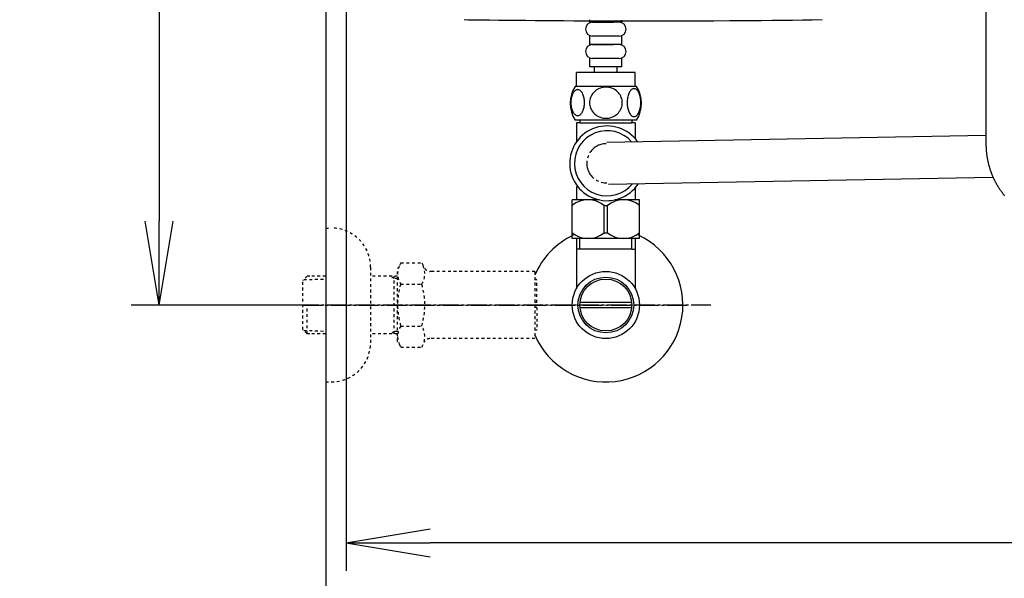
# Model space of a CAD drawing. Extents: x 0 to 1997, y 8 to 2789.
# Drawn here: x 244 to 595, y 1991 to 2191 of the extents above; entities that cross this region are included whole.
import ezdxf

# ---------------------------------------------------------------- set-up
doc = ezdxf.new("R2010")
doc.units = 0
doc.linetypes.add('EXLTYPE2', pattern=[2, 1, -1])
doc.linetypes.add('EXLTYPE3', pattern=[10, 7, -1, 1, -1])
doc.layers.get('0').update_dxf_attribs({"linetype": 'CONTINUOUS'})
doc.layers.get('DEFPOINTS').update_dxf_attribs({"linetype": 'CONTINUOUS'})
for name, color, linetype in [('タンク', 7, 'CONTINUOUS'), ('便器', 7, 'CONTINUOUS'), ('便座', 7, 'CONTINUOUS'), ('寸法', 7, 'CONTINUOUS'), ('止水栓', 7, 'CONTINUOUS')]:
    doc.layers.add(name, color=color, linetype=linetype)
doc.styles.add('EXCADDIM1', font='monotxt', dxfattribs={"width": 0.84, "bigfont": 'extfont'})
doc.styles.get("Standard").update_dxf_attribs({"font": 'monotxt', "bigfont": 'extfont'})
doc.dimstyles.new('ISO-25', dxfattribs={"dimtxt": 2.5, "dimasz": 2.5, "dimexe": 1.25, "dimexo": 0.625, "dimtad": 1, "dimtxsty": 'STANDARD', "dimcen": 2.5, "dimazin": 3, "dimtfac": 1, "dimtmove": 0, "dimatfit": 3})

# ---------------------------------------------------------------- blocks, each defined once
blk = doc.blocks.new('EX_NORM')
at = {"color": 0, "linetype": 'CONTINUOUS'}
for q in [(-1, 0.167), (-1, 0), (-1, -0.167)]:
    blk.add_line((0, 0), q, dxfattribs=at)
blk = doc.blocks.new('*D20')
at = {"layer": 'DEFPOINTS', "color": 0}
for p in [(353, 2389), (293.5, 2089), (353, 2089)]:
    blk.add_point(p, dxfattribs=at)
at = {"layer": '寸法', "color": 3, "linetype": 'CONTINUOUS'}
for p, q in [((349.6, 2389), (283.5, 2389)), ((293.5, 2359), (293.5, 2119)), ((349.6, 2089), (283.5, 2089))]:
    blk.add_line(p, q, dxfattribs=at)
at = {"layer": '寸法', "color": 3, "xscale": 30, "yscale": 30, "zscale": 30}
for p, rotation in [((293.5, 2389), 90), ((293.5, 2089), 270)]:
    blk.add_blockref('EX_NORM', p, dxfattribs=dict(at, rotation=rotation))
at = {"layer": '寸法', "color": 2, "insert": (270, 2239), "char_height": 40, "attachment_point": 5, "rotation": 90, "style": 'EXCADDIM1'}
blk.add_mtext('300', dxfattribs=at)
blk = doc.blocks.new('*D21')
at = {"layer": 'DEFPOINTS', "color": 0}
for p in [(1105.93, 2389), (353, 2019), (353, 1948)]:
    blk.add_point(p, dxfattribs=at)
at = {"layer": '寸法', "color": 3, "linetype": 'CONTINUOUS'}
for p, q in [((1105.93, 2384), (1105.93, 1938)), ((1075.93, 1948), (383, 1948))]:
    blk.add_line(p, q, dxfattribs=at)
at = {"layer": '寸法', "color": 3, "xscale": 30, "yscale": 30, "zscale": 30, "rotation": 180}
blk.add_blockref('EX_NORM', (353, 1948), dxfattribs=at)
at = {"layer": '寸法', "color": 3, "xscale": 30, "yscale": 30, "zscale": 30}
blk.add_blockref('EX_NORM', (1105.93, 1948), dxfattribs=at)
at = {"layer": '寸法', "color": 2, "insert": (729.46, 1971.5), "char_height": 40, "attachment_point": 5, "style": 'EXCADDIM1'}
blk.add_mtext('755', dxfattribs=at)
blk = doc.blocks.new('*D32')
at = {"layer": 'DEFPOINTS', "color": 0}
for p in [(360.3, 2389), (1105.93, 2389), (360.3, 2004)]:
    blk.add_point(p, dxfattribs=at)
at = {"layer": '寸法', "color": 3, "linetype": 'CONTINUOUS'}
for p, q in [((360.3, 2382), (360.3, 1994)), ((1105.93, 2382), (1105.93, 1994)), ((1075.93, 2004), (390.3, 2004))]:
    blk.add_line(p, q, dxfattribs=at)
at = {"layer": '寸法', "color": 3, "xscale": 30, "yscale": 30, "zscale": 30, "rotation": 180}
blk.add_blockref('EX_NORM', (360.3, 2004), dxfattribs=at)
at = {"layer": '寸法', "color": 3, "xscale": 30, "yscale": 30, "zscale": 30}
blk.add_blockref('EX_NORM', (1105.93, 2004), dxfattribs=at)
at = {"layer": '寸法', "color": 2, "insert": (733.11, 2027.5), "char_height": 40, "attachment_point": 5, "style": 'EXCADDIM1'}
blk.add_mtext('746', dxfattribs=at)

msp = doc.modelspace()

# ---------------------------------------------------------------- linework, layer by layer
at = {"layer": 'タンク', "color": 2, "linetype": 'CONTINUOUS', "flags": 128}
msp.add_lwpolyline([(402.417, 2190.95), (403.796, 2190.935), (405.253, 2190.918), (406.763, 2190.901), (408.299, 2190.883), (411.499, 2190.846), (414.713, 2190.81), (417.946, 2190.774), (421.204, 2190.739), (424.493, 2190.705), (427.816, 2190.672), (431.179, 2190.642), (434.588, 2190.613), (438.047, 2190.587), (441.562, 2190.563), (445.138, 2190.543), (450.685, 2190.518), (456.356, 2190.501), (462.126, 2190.491), (467.967, 2190.49), (473.852, 2190.495), (479.755, 2190.508), (485.648, 2190.529), (491.505, 2190.557), (497.299, 2190.593), (503.002, 2190.635), (508.589, 2190.686), (512.319, 2190.724), (515.988, 2190.765), (519.602, 2190.81), (523.165, 2190.856), (526.685, 2190.905), (530.165, 2190.956)], dxfattribs=at)
at = {"layer": '便器', "color": 7, "linetype": 'CONTINUOUS'}
msp.add_line((353, 2789), (353, 1914), dxfattribs=at)
at = {"layer": '便座', "color": 6, "linetype": 'CONTINUOUS'}
for p, q in [((453.296, 2147.117), (588.682, 2149.658)), ((453.925, 2132.134), (591.2, 2134.703))]:
    msp.add_line(p, q, dxfattribs=at)
at = {"layer": '便座', "color": 6, "linetype": 'CONTINUOUS', "flags": 128}
for points in [[(588.683, 2298.663), (588.683, 2187.828), (588.683, 2179.828), (588.683, 2175.828), (588.683, 2171.828), (588.683, 2163.828), (588.683, 2159.828), (588.683, 2155.828), (588.682, 2151.828), (588.682, 2149.828), (588.682, 2148.163), (588.683, 2146.499)], [(588.683, 2146.499), (588.683, 2146.493), (588.683, 2146.477), (588.684, 2146.452), (588.685, 2146.419), (588.686, 2146.378), (588.687, 2146.332), (588.688, 2146.28), (588.69, 2146.224), (588.691, 2146.165), (588.693, 2146.104), (588.695, 2146.041), (588.698, 2145.917), (588.701, 2145.792), (588.704, 2145.667), (588.708, 2145.541), (588.712, 2145.416), (588.716, 2145.29), (588.721, 2145.163), (588.727, 2145.035), (588.733, 2144.907), (588.74, 2144.778), (588.748, 2144.648), (588.761, 2144.451), (588.776, 2144.251), (588.794, 2144.051), (588.813, 2143.849), (588.833, 2143.646), (588.855, 2143.443), (588.879, 2143.24), (588.903, 2143.038), (588.929, 2142.837), (588.956, 2142.637), (588.984, 2142.439), (589.013, 2142.243), (589.042, 2142.05), (589.073, 2141.858), (589.104, 2141.668), (589.137, 2141.48), (589.17, 2141.292), (589.205, 2141.107), (589.24, 2140.922), (589.277, 2140.738), (589.315, 2140.554), (589.353, 2140.371), (589.394, 2140.188), (589.435, 2140.006), (589.477, 2139.824), (589.521, 2139.642), (589.565, 2139.46), (589.611, 2139.278), (589.658, 2139.097), (589.707, 2138.916), (589.756, 2138.736), (589.806, 2138.556), (589.858, 2138.376), (589.911, 2138.196), (589.965, 2138.017), (590.02, 2137.838), (590.076, 2137.66), (590.133, 2137.482), (590.192, 2137.304), (590.252, 2137.127), (590.312, 2136.95), (590.374, 2136.773), (590.437, 2136.597), (590.502, 2136.421), (590.567, 2136.246), (590.633, 2136.071), (590.701, 2135.897), (590.77, 2135.722), (590.84, 2135.549), (590.911, 2135.376), (590.983, 2135.203), (591.056, 2135.031), (591.131, 2134.859), (591.206, 2134.688), (591.283, 2134.517), (591.36, 2134.347), (591.439, 2134.177), (591.519, 2134.008), (591.6, 2133.84), (591.682, 2133.671), (591.766, 2133.504), (591.85, 2133.337), (591.935, 2133.17), (592.022, 2133.004), (592.11, 2132.839), (592.198, 2132.674), (592.288, 2132.51), (592.379, 2132.347), (592.471, 2132.184), (592.564, 2132.021), (592.658, 2131.86), (592.753, 2131.699), (592.85, 2131.538), (592.947, 2131.378), (593.045, 2131.219), (593.145, 2131.061), (593.245, 2130.903), (593.347, 2130.746), (593.449, 2130.589), (593.553, 2130.433), (593.658, 2130.278), (593.764, 2130.124), (593.87, 2129.97), (593.978, 2129.818), (594.087, 2129.665), (594.197, 2129.514), (594.308, 2129.363), (594.42, 2129.213), (594.533, 2129.064), (594.647, 2128.916), (594.762, 2128.768), (594.878, 2128.622), (594.995, 2128.476), (595.113, 2128.33), (595.232, 2128.186), (595.352, 2128.043)]]:
    msp.add_lwpolyline(points, dxfattribs=at)
at = {"layer": '止水栓', "color": 6, "linetype": 'CONTINUOUS'}
for p, q in [((447.25, 2190.061), (447.25, 2190.864)), ((458.75, 2190.061), (447.25, 2190.061)), ((448.25, 2190.061), (455.701, 2190.061)), ((458.75, 2190.061), (458.75, 2190.736)), ((447.25, 2182.061), (447.25, 2185.061)), ((457.75, 2185.061), (448.25, 2185.061)), ((458.75, 2182.061), (458.75, 2185.061)), ((458.75, 2182.061), (447.25, 2182.061)), ((448.25, 2182.061), (455.701, 2182.061)), ((447.25, 2174.061), (447.25, 2177.061)), ((457.75, 2177.061), (448.25, 2177.061)), ((458.75, 2174.061), (458.75, 2177.061)), ((458.75, 2174.061), (447.25, 2174.061)), ((449, 2172.061), (449, 2174.061)), ((457, 2172.061), (457, 2174.061)), ((463.501, 2172.061), (442.501, 2172.061)), ((442.501, 2167.061), (442.501, 2172.061)), ((463.501, 2167.061), (463.501, 2172.061)), ((463.97, 2167.061), (442.032, 2167.061)), ((463.97, 2155.061), (442.03, 2155.061)), ((441.001, 2112.772), (441.001, 2126.572)), ((450.605, 2126.572), (441.001, 2126.572)), ((465.001, 2126.572), (456.267, 2126.572)), ((465.001, 2112.772), (465.001, 2126.572)), ((452.357, 2114.817), (452.357, 2124.527)), ((452.357, 2124.527), (453.645, 2124.527)), ((453.645, 2114.817), (453.645, 2124.527)), ((465.001, 2112.772), (441.001, 2112.772)), ((463.971, 2112.772), (442.031, 2112.772)), ((442.502, 2112.772), (442.502, 2094.812)), ((443.686, 2108.997), (443.686, 2112.772)), ((452.357, 2114.817), (453.645, 2114.817)), ((462.316, 2108.997), (462.316, 2112.772)), ((463.5, 2112.772), (463.5, 2094.809)), ((462.316, 2108.997), (442.502, 2108.997)), ((462.316, 2108.997), (463.5, 2108.997)), ((443.781, 2089.998), (462.22, 2089.998)), ((462.219, 2087.999), (443.781, 2087.999))]:
    msp.add_line(p, q, dxfattribs=at)
at = {"layer": '止水栓', "color": 3, "linetype": 'EXLTYPE2'}
for p, q in [((353, 2116.497), (355, 2116.497)), ((353, 2116.497), (353, 2061.497)), ((369, 2102.497), (369, 2075.497)), ((379.823, 2104.008), (378.662, 2101.997)), ((378.662, 2075.997), (378.662, 2101.997)), ((379.823, 2104.008), (387.257, 2104.008)), ((387.257, 2104.008), (388.418, 2101.997)), ((346.339, 2099.265), (344.84, 2097.766)), ((347.32, 2099.297), (346.34, 2099.266)), ((353, 2099.297), (347.32, 2099.297)), ((378.662, 2099.297), (369, 2099.297)), ((377.467, 2098.464), (376.024, 2099.297)), ((377.467, 2078.697), (377.467, 2099.297)), ((378.662, 2098.426), (377.467, 2098.464)), ((391.187, 2100.997), (390.15, 2100.997)), ((427.661, 2100.997), (391.187, 2100.997)), ((427.661, 2100.997), (427.661, 2076.997)), ((344.84, 2080.228), (344.84, 2097.766)), ((345.161, 2098.068), (353, 2098.313)), ((379.778, 2096.463), (387.257, 2096.463)), ((428.361, 2097.997), (427.661, 2097.997)), ((428.361, 2089.897), (428.361, 2097.997)), ((346.34, 2078.728), (346.34, 2088.996)), ((428.361, 2089.897), (427.661, 2089.897)), ((428.361, 2088.097), (427.661, 2088.097)), ((428.361, 2088.097), (428.361, 2079.997)), ((379.778, 2081.491), (387.257, 2081.491)), ((346.339, 2078.729), (344.84, 2080.228)), ((345.161, 2079.926), (353, 2079.682)), ((347.32, 2078.697), (346.34, 2078.728)), ((353, 2078.697), (347.32, 2078.697)), ((378.662, 2078.697), (369, 2078.697)), ((377.467, 2079.53), (376.024, 2078.697)), ((378.662, 2079.568), (377.467, 2079.53)), ((428.361, 2079.997), (427.661, 2079.997)), ((379.778, 2074.063), (378.662, 2075.997)), ((379.778, 2073.986), (387.257, 2073.986)), ((387.257, 2073.986), (388.418, 2075.997)), ((427.661, 2076.997), (390.15, 2076.997)), ((353, 2061.497), (355, 2061.497))]:
    msp.add_line(p, q, dxfattribs=at)
at = {"layer": '止水栓', "color": 6, "linetype": 'EXLTYPE3'}
for p, q in [((490.5, 2088.998), (335.583, 2088.998)), ((344.84, 2088.998), (482.794, 2088.998))]:
    msp.add_line(p, q, dxfattribs=at)
at = {"layer": '止水栓', "color": 6, "linetype": 'CONTINUOUS', "flags": 128}
for points in [[(445.398, 2161.318), (445.388, 2161.721), (445.359, 2162.122), (445.313, 2162.517), (445.249, 2162.9), (445.169, 2163.274), (445.069, 2163.633), (444.954, 2163.972), (444.825, 2164.294), (444.68, 2164.592), (444.522, 2164.863), (444.353, 2165.11), (444.173, 2165.327), (443.982, 2165.515), (443.784, 2165.669), (443.582, 2165.789), (443.372, 2165.876), (443.162, 2165.93), (442.947, 2165.947), (442.735, 2165.93), (442.522, 2165.876), (442.312, 2165.789), (442.11, 2165.669), (441.912, 2165.513), (441.724, 2165.327), (441.543, 2165.11), (441.372, 2164.866), (441.216, 2164.592), (441.072, 2164.294), (440.94, 2163.972), (440.825, 2163.633), (440.728, 2163.274), (440.647, 2162.903), (440.581, 2162.517), (440.535, 2162.122), (440.508, 2161.721), (440.498, 2161.318), (440.508, 2160.916), (440.535, 2160.515), (440.581, 2160.12), (440.645, 2159.734), (440.728, 2159.36), (440.825, 2159.001), (440.94, 2158.662), (441.072, 2158.34), (441.216, 2158.044), (441.372, 2157.771), (441.543, 2157.524), (441.721, 2157.307), (441.912, 2157.122), (442.11, 2156.968), (442.312, 2156.846), (442.522, 2156.758), (442.735, 2156.704), (442.947, 2156.687), (443.162, 2156.707), (443.372, 2156.758), (443.582, 2156.846), (443.784, 2156.968), (443.982, 2157.122)], [(453.001, 2166.846), (452.503, 2166.824), (452.007, 2166.758), (451.519, 2166.655), (451.033, 2166.509), (450.564, 2166.323), (450.113, 2166.101), (449.683, 2165.84), (449.28, 2165.544), (448.904, 2165.217), (448.562, 2164.858), (448.252, 2164.473), (447.979, 2164.065), (447.742, 2163.635), (447.549, 2163.186), (447.395, 2162.722), (447.285, 2162.249), (447.22, 2161.768), (447.195, 2161.284), (447.22, 2160.798), (447.285, 2160.317), (447.395, 2159.844), (447.549, 2159.382), (447.742, 2158.933), (447.979, 2158.503), (448.252, 2158.093), (448.562, 2157.71), (448.904, 2157.351), (449.28, 2157.024), (449.683, 2156.729), (450.113, 2156.467), (450.564, 2156.243), (451.033, 2156.057), (451.519, 2155.913), (452.014, 2155.808), (452.52, 2155.745), (453.028, 2155.723), (453.535, 2155.745), (454.041, 2155.808), (454.536, 2155.913), (455.022, 2156.057), (455.491, 2156.243), (455.943, 2156.467), (456.372, 2156.729), (456.775, 2157.024), (457.151, 2157.351), (457.493, 2157.71), (457.803, 2158.093), (458.076, 2158.503), (458.313, 2158.933), (458.506, 2159.382), (458.66, 2159.844), (458.77, 2160.317), (458.836, 2160.798), (458.858, 2161.282)], [(458.858, 2161.284), (458.836, 2161.768), (458.77, 2162.249), (458.66, 2162.722), (458.506, 2163.186), (458.313, 2163.633), (458.076, 2164.065), (457.803, 2164.473), (457.493, 2164.858), (457.151, 2165.215), (456.775, 2165.544), (456.372, 2165.837), (455.943, 2166.101), (455.491, 2166.326), (455.022, 2166.511), (454.536, 2166.655), (454.041, 2166.76), (453.535, 2166.824), (453.028, 2166.846), (453.018, 2166.846), (453.011, 2166.846), (453.001, 2166.846)], [(465.496, 2161.311), (465.486, 2161.748), (465.459, 2162.18), (465.413, 2162.605), (465.347, 2163.02), (465.266, 2163.42), (465.169, 2163.806), (465.052, 2164.175), (464.922, 2164.519), (464.778, 2164.841), (464.619, 2165.134), (464.451, 2165.4), (464.27, 2165.632), (464.082, 2165.835), (463.885, 2166.001), (463.679, 2166.133), (463.472, 2166.226), (463.26, 2166.284), (463.047, 2166.301), (462.832, 2166.282), (462.62, 2166.226), (462.412, 2166.133), (462.207, 2166.001), (462.01, 2165.835), (461.822, 2165.632), (461.641, 2165.398), (461.472, 2165.134), (461.314, 2164.841), (461.17, 2164.519), (461.04, 2164.175), (460.926, 2163.806), (460.825, 2163.42), (460.745, 2163.018), (460.679, 2162.603), (460.633, 2162.178), (460.606, 2161.746), (460.596, 2161.311), (460.606, 2160.876), (460.635, 2160.444), (460.681, 2160.02), (460.745, 2159.605), (460.825, 2159.202), (460.926, 2158.816), (461.04, 2158.45), (461.17, 2158.103), (461.314, 2157.783), (461.472, 2157.488), (461.641, 2157.224), (461.822, 2156.99), (462.01, 2156.79), (462.207, 2156.621), (462.412, 2156.492), (462.62, 2156.397), (462.832, 2156.34), (463.047, 2156.321), (463.26, 2156.34), (463.472, 2156.397), (463.679, 2156.492), (463.885, 2156.621), (464.082, 2156.79)], [(443.982, 2157.122), (444.173, 2157.307), (444.353, 2157.524), (444.522, 2157.771), (444.68, 2158.044), (444.825, 2158.342), (444.954, 2158.662), (445.069, 2159.001), (445.169, 2159.36), (445.249, 2159.734), (445.313, 2160.12)], [(445.313, 2160.12), (445.359, 2160.513), (445.388, 2160.913), (445.398, 2161.316)], [(464.082, 2156.79), (464.27, 2156.99), (464.451, 2157.224), (464.622, 2157.488), (464.778, 2157.783), (464.922, 2158.103), (465.054, 2158.45), (465.169, 2158.816), (465.266, 2159.202), (465.347, 2159.605), (465.413, 2160.02)], [(465.413, 2160.02), (465.459, 2160.444), (465.486, 2160.876), (465.496, 2161.311)], [(443.7, 2155.061), (443.7, 2154.061)], [(462.3, 2155.061), (462.3, 2154.061)], [(443.7, 2154.061), (442.5, 2154.061)], [(442.5, 2154.061), (442.5, 2147.275)], [(443.7, 2154.061), (453.001, 2154.061)], [(453.001, 2154.061), (462.3, 2154.061)], [(463.5, 2154.061), (462.3, 2154.061)], [(463.5, 2154.061), (463.5, 2148.39)], [(442.5, 2131.318), (442.5, 2126.561)], [(463.5, 2130.847), (463.5, 2126.561)]]:
    msp.add_lwpolyline(points, dxfattribs=at)
at = {"layer": '止水栓', "color": 6, "linetype": 'CONTINUOUS'}
for radius in [12, 9.959, 9.273]:
    msp.add_circle((453, 2089), radius, dxfattribs=at)
for centre, radius, start, end in [((448.25, 2187.561), 2.5, 90, 180), ((457.75, 2187.561), 2.5, 0, 90), ((448.25, 2187.561), 2.5, 180, 270), ((457.75, 2187.561), 2.5, 270, 0), ((448.25, 2179.561), 2.5, 90, 180), ((448.25, 2179.561), 2.5, 180, 270), ((457.75, 2179.561), 2.5, 0, 90), ((457.75, 2179.561), 2.5, 270, 0), ((451.25, 2161.06), 11, 146.93774, 213.05469), ((454.751, 2161.06), 10.999, 326.94841, 33.05908), ((453.436, 2139.618), 13.35, 35.25564, 326.93398), ((453.436, 2139.618), 11.65, 41.14945, 321.05025), ((446.651, 2117.59), 8.982, 50.56365, 128.98295), ((459.35, 2117.59), 8.982, 51.01705, 129.43635), ((453, 2088.997), 27.5, 114.99927, 157.1314), ((453, 2088.997), 27.5, 202.8686, 64.9961), ((446.651, 2121.754), 8.982, 231.01705, 309.43635), ((459.35, 2121.754), 8.982, 230.56365, 308.98295)]:
    msp.add_arc(centre, radius, start, end, dxfattribs=at)
at = {"layer": '止水栓', "color": 6, "linetype": 'EXLTYPE3'}
msp.add_arc((453.192, 2139.624), 7, 90.84764, 270.84764, dxfattribs=at)
at = {"layer": '止水栓', "color": 3, "linetype": 'EXLTYPE2'}
for centre, radius, start, end in [((355, 2102.497), 14, 0, 90), ((385.527, 2100.215), 6.865, 156.8448, 213.13612), ((381.508, 2100.215), 6.865, 326.86388, 33.13612), ((390.15, 2102.997), 2, 210, 270), ((404.449, 2088.997), 25.787, 163.14162, 196.92148), ((362.586, 2088.997), 25.787, 343.07852, 16.82896), ((385.527, 2077.739), 6.865, 146.86388, 203.1552), ((381.508, 2077.739), 6.865, 326.86388, 33.13612), ((355, 2075.497), 14, 270, 0), ((390.15, 2074.997), 2, 90, 150)]:
    msp.add_arc(centre, radius, start, end, dxfattribs=at)

# ---------------------------------------------------------------- dimensions: what is measured, and where the dimension line sits
at = {"layer": '寸法', "color": 3, "linetype": 'CONTINUOUS'}
dim = msp.add_linear_dim(base=(293.5, 2088.998), p1=(353, 2388.998), p2=(353, 2088.998), angle=90, dimstyle='ISO-25', override={"dimtxt": 40, "dimasz": 30, "dimexe": 10, "dimexo": 3.4, "dimgap": 0, "dimtad": 1, "dimjust": 0, "dimtih": 0, "dimtoh": 0, "dimdec": 2, "dimzin": 8, "dimlunit": 2, "dimtxsty": 'EXCADDIM1', "dimblk1": 'EX_NORM', "dimblk2": 'EX_NORM', "dimsah": 1, "dimse1": 0, "dimse2": 0, "dimclrd": 3, "dimclre": 3, "dimclrt": 2, "dimtmove": 2}, dxfattribs=at)
dim.commit()
dim.dimension.update_dxf_attribs({"geometry": '*D20', "text_midpoint": (270, 2238.998), "dimtype": 160})
dim = msp.add_linear_dim(base=(353, 1947.999), p1=(1105.927, 2388.999), p2=(353, 2018.999), text='755', dimstyle='ISO-25', override={"dimtxt": 40, "dimasz": 30, "dimexe": 10, "dimexo": 5, "dimgap": 0, "dimtad": 1, "dimjust": 0, "dimtih": 0, "dimtoh": 0, "dimdec": 2, "dimzin": 8, "dimlunit": 2, "dimtxsty": 'EXCADDIM1', "dimblk1": 'EX_NORM', "dimblk2": 'EX_NORM', "dimsah": 1, "dimse1": 0, "dimse2": 1, "dimclrd": 3, "dimclre": 3, "dimclrt": 2, "dimtmove": 2}, dxfattribs=at)
dim.commit()
dim.dimension.update_dxf_attribs({"geometry": '*D21', "text_midpoint": (729.464, 1971.499), "dimtype": 160})
dim = msp.add_linear_dim(base=(360.296, 2003.999), p1=(1105.927, 2388.998), p2=(360.296, 2388.998), dimstyle='ISO-25', override={"dimtxt": 40, "dimasz": 30, "dimexe": 10, "dimexo": 7, "dimgap": 0, "dimtad": 1, "dimjust": 0, "dimtih": 0, "dimtoh": 0, "dimdec": 0, "dimzin": 0, "dimlunit": 2, "dimtxsty": 'EXCADDIM1', "dimblk1": 'EX_NORM', "dimblk2": 'EX_NORM', "dimsah": 1, "dimse1": 0, "dimse2": 0, "dimclrd": 3, "dimclre": 3, "dimclrt": 2, "dimtmove": 2}, dxfattribs=at)
dim.commit()
dim.dimension.update_dxf_attribs({"geometry": '*D32', "text_midpoint": (733.112, 2027.499), "dimtype": 160})

doc.saveas('drawing.dxf')
